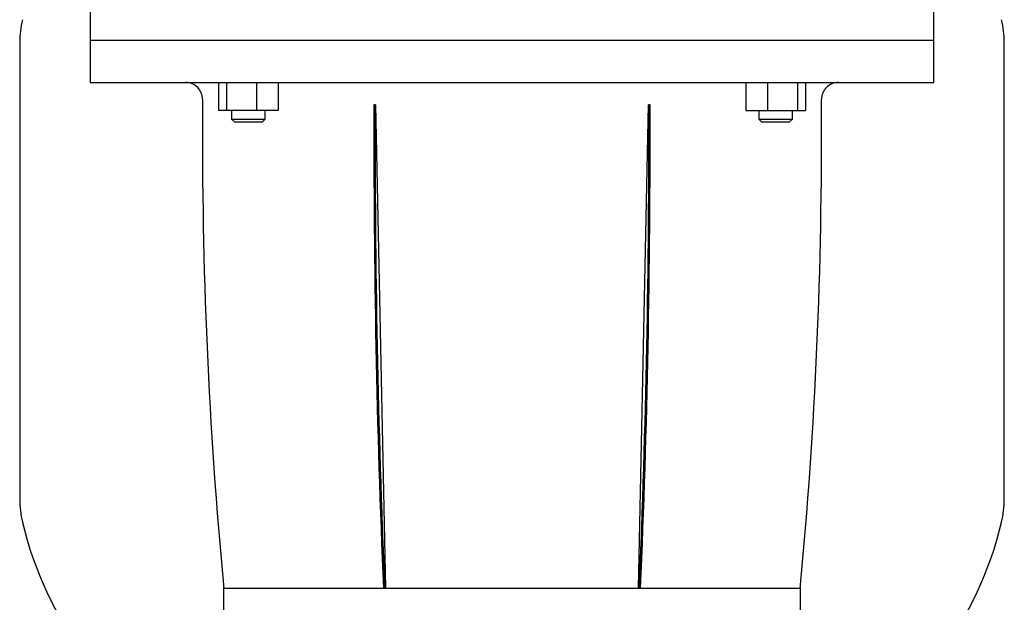
# Model space of a CAD drawing. Units: millimetres. Extents: x 200 to 8226, y 200 to 5740.
# Drawn here: x 4331 to 4681, y 1174 to 1381 of the extents above; entities that cross this region are included whole.
import ezdxf

# ---------------------------------------------------------------- set-up
doc = ezdxf.new("R2010")
doc.units = ezdxf.units.MM
for name, color, linetype in [('80005_F35_LV', 7, 'Continuous'), ('Default', 7, 'Continuous'), ('LANTERNA-SV-132', 7, 'Continuous'), ('PLM132SB5', 7, 'Continuous')]:
    doc.layers.add(name, color=color, linetype=linetype)

# ---------------------------------------------------------------- blocks, each defined once
blk = doc.blocks.new('SE2')
at = {"layer": '80005_F35_LV', "color": 7, "linetype": 'Continuous'}
for p, q in [((4331.13, 1373.25), (4331.13, 1210.87)), ((4681.13, 1210.87), (4681.13, 1373.25))]:
    blk.add_line(p, q, dxfattribs=at)
for centre, radius, start, end in [((4366.13, 1373.25), 35, 166.5294, 180), ((4646.13, 1373.25), 35, 0, 13.4706), ((4366.13, 1210.87), 35, 180, 193.4706), ((4646.13, 1210.87), 35, 346.5294, 0), ((4460.06, 1233.37), 131.59, 193.4706, 239.3831), ((4552.19, 1233.37), 131.59, 300.6056, 346.5294)]:
    blk.add_arc(centre, radius, start, end, dxfattribs=at)
at = {"layer": 'LANTERNA-SV-132', "color": 7, "linetype": 'Continuous'}
for p, q in [((4356.13, 1374.06), (4656.13, 1374.06)), ((4356.13, 1374.06), (4356.13, 1359.06)), ((4656.13, 1359.06), (4656.13, 1374.06)), ((4356.13, 1359.06), (4656.13, 1359.06)), ((4401.84, 1359.06), (4401.84, 1349.06)), ((4404.68, 1359.06), (4404.68, 1349.06)), ((4415.27, 1359.06), (4415.27, 1349.06)), ((4423.03, 1359.06), (4423.03, 1349.06)), ((4589.22, 1359.06), (4589.22, 1349.06)), ((4596.98, 1359.06), (4596.98, 1349.06)), ((4607.57, 1359.06), (4607.57, 1349.06)), ((4610.41, 1359.06), (4610.41, 1349.06)), ((4457.63, 1351.06), (4457.04, 1351.06)), ((4457.63, 1351.06), (4461.13, 1179.06)), ((4551.13, 1179.06), (4554.63, 1351.06)), ((4555.21, 1351.06), (4554.63, 1351.06)), ((4404.68, 1349.06), (4401.84, 1349.06)), ((4415.27, 1349.06), (4404.68, 1349.06)), ((4406.43, 1349.06), (4406.43, 1346.06)), ((4423.03, 1349.06), (4415.27, 1349.06)), ((4418.43, 1346.06), (4418.43, 1349.06)), ((4589.22, 1349.06), (4596.98, 1349.06)), ((4593.82, 1349.06), (4593.82, 1346.06)), ((4596.98, 1349.06), (4607.57, 1349.06)), ((4605.82, 1346.06), (4605.82, 1349.06)), ((4607.57, 1349.06), (4610.41, 1349.06)), ((4406.43, 1346.06), (4418.43, 1346.06)), ((4406.43, 1346.06), (4407.43, 1345.06)), ((4407.43, 1345.06), (4417.43, 1345.06)), ((4417.43, 1345.06), (4418.43, 1346.06)), ((4593.82, 1346.06), (4605.82, 1346.06)), ((4593.82, 1346.06), (4594.82, 1345.06)), ((4594.82, 1345.06), (4604.82, 1345.06)), ((4604.82, 1345.06), (4605.82, 1346.06)), ((4403.63, 1179.42), (4403.63, 1159.06)), ((4460.41, 1179.06), (4403.63, 1179.06)), ((4461.13, 1179.06), (4460.39, 1179.06)), ((4551.13, 1179.06), (4461.13, 1179.06)), ((4551.86, 1179.06), (4551.13, 1179.06)), ((4608.63, 1159.06), (4608.63, 1179.42))]:
    blk.add_line(p, q, dxfattribs=at)
for centre, radius, start, end in [((4390.13, 1353.06), 6, 359.5335, 90), ((4622.13, 1353.06), 6, 90, 180.4665), ((6096.09, 1339.46), 1700, 179.6089, 185.41374), ((6096.07, 1339.17), 1700, 179.5335, 179.59927), ((2916.16, 1339.46), 1700, 354.58631, 0.39119), ((2916.18, 1339.17), 1700, 0.4008, 0.4665)]:
    blk.add_arc(centre, radius, start, end, dxfattribs=at)
for centre, major_axis, start_param, end_param in [((5215.56, 1339.46), (0, -1700), 4.705563, 4.80688), ((5215.56, 1339.46), (0, 1699), 1.563966, 1.665343), ((3796.69, 1339.46), (0, 1699), 4.617842, 4.719219), ((3796.69, 1339.46), (0, -1700), 1.476308, 1.577623)]:
    blk.add_ellipse(centre, major_axis=major_axis, ratio=0.446198, start_param=start_param, end_param=end_param, dxfattribs=at)
blk.add_open_spline([(4608.63, 1179.06), (4608.63, 1179.06), (4607.31, 1179.06), (4602.13, 1179.06), (4598.27, 1179.06), (4588.3, 1179.06), (4582.2, 1179.06), (4568.21, 1179.06), (4560.33, 1179.06), (4551.85, 1179.06)], degree=3, knots=[0.5, 0.5, 0.5, 0.5, 0.625, 0.625, 0.75, 0.75, 0.875, 0.875, 1, 1, 1, 1], dxfattribs=at)
at = {"layer": 'PLM132SB5', "color": 7, "linetype": 'Continuous'}
for p, q in [((4356.13, 1386.06), (4356.13, 1374.06)), ((4656.13, 1374.06), (4656.13, 1386.06)), ((4356.13, 1374.06), (4656.13, 1374.06))]:
    blk.add_line(p, q, dxfattribs=at)

msp = doc.modelspace()

# ---------------------------------------------------------------- block references
at = {"layer": 'Default'}
msp.add_blockref('SE2', (0, 0), dxfattribs=at)

doc.saveas('drawing.dxf')
